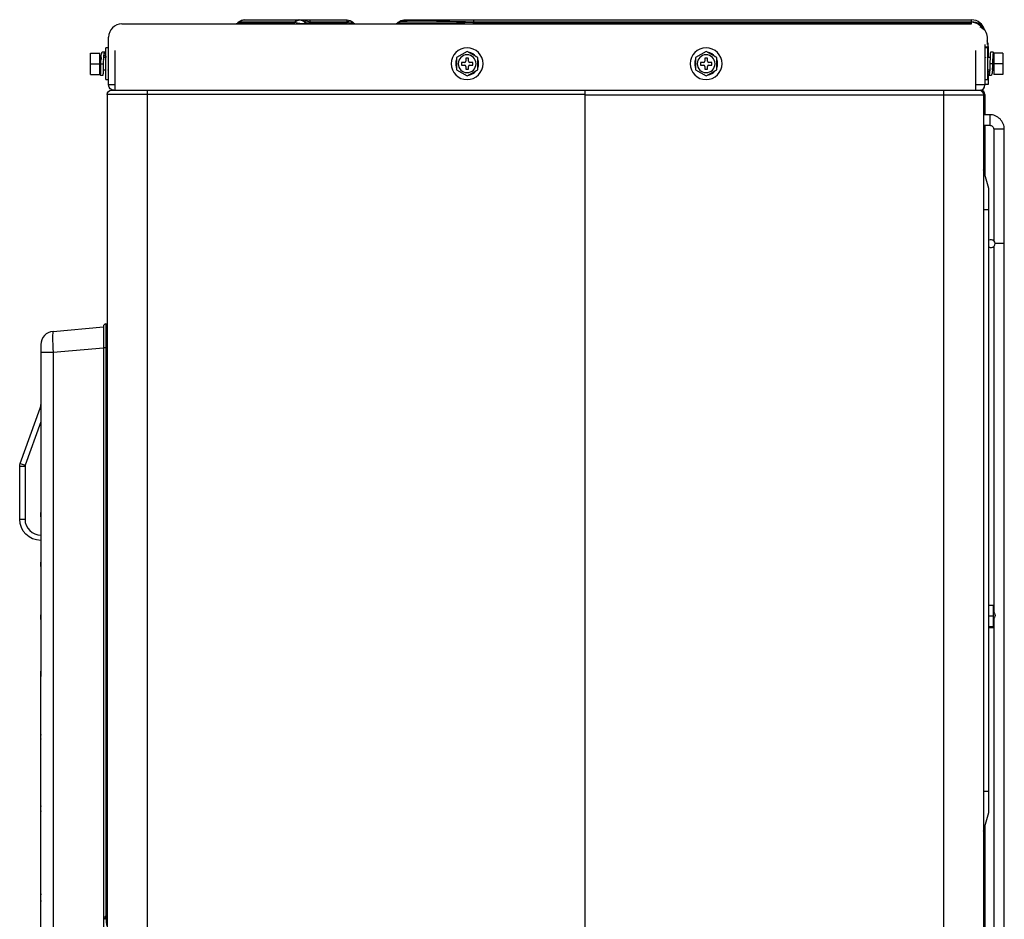
# Model space of a CAD drawing. Units: inches. Extents: x 7 to 10447, y 5 to 4190.
# Drawn here: x 2235 to 2606, y 1856 to 2194 of the extents above; entities that cross this region are included whole.
import ezdxf

# ---------------------------------------------------------------- set-up
doc = ezdxf.new("R2010")
doc.units = ezdxf.units.IN
doc.header["$MEASUREMENT"] = 0
doc.layers.add('LG-Product', color=3, linetype='Continuous')

msp = doc.modelspace()

# ---------------------------------------------------------------- linework, layer by layer
at = {"layer": 'LG-Product', "color": 3, "linetype": 'Continuous'}
for p, q in [((2273.27, 2192.88), (2593.27, 2192.88)), ((2317.53, 2193.79), (2316.89, 2193.3)), ((2316.89, 2193.3), (2317.63, 2193.46)), ((2317.53, 2193.79), (2317.75, 2193.56)), ((2317.75, 2193.56), (2317.63, 2193.46)), ((2317.63, 2193.46), (2338.42, 2193.46)), ((2338.33, 2193.56), (2317.75, 2193.56)), ((2319.25, 2194.38), (2358.11, 2194.38)), ((2338.42, 2193.46), (2338.33, 2193.56)), ((2342.09, 2193.56), (2342.19, 2193.46)), ((2344.21, 2193.56), (2344.21, 2194.38)), ((2344.21, 2193.56), (2344.31, 2193.46)), ((2357.97, 2193.56), (2344.21, 2193.56)), ((2344.31, 2193.46), (2358.06, 2193.46)), ((2344.31, 2192.88), (2344.31, 2193.46)), ((2357.97, 2194.38), (2357.97, 2193.56)), ((2358.06, 2193.46), (2357.97, 2193.56)), ((2358.06, 2192.88), (2358.06, 2193.46)), ((2360.09, 2193.56), (2360.19, 2193.46)), ((2377.36, 2193.46), (2377.45, 2193.56)), ((2379.43, 2194.38), (2593.27, 2194.38)), ((2405.74, 2193.56), (2405.64, 2193.46)), ((2405.64, 2193.46), (2593.27, 2193.46)), ((2405.64, 2192.88), (2405.64, 2193.46)), ((2405.74, 2193.56), (2405.74, 2194.38)), ((2593.27, 2193.56), (2405.74, 2193.56)), ((2593.27, 2192.88), (2593.27, 2194.38)), ((2268.27, 2169.88), (2268.27, 2187.88)), ((2599.07, 2187.88), (2599.07, 2185.08)), ((2598.27, 2185.08), (2598.27, 2169.88)), ((2599.57, 2184.13), (2598.27, 2184.13)), ((2599.57, 2180.18), (2599.57, 2184.13)), ((2261.47, 2181.88), (2264.97, 2181.88)), ((2261.47, 2173.88), (2261.47, 2181.88)), ((2264.97, 2173.88), (2264.97, 2181.88)), ((2266.82, 2182.18), (2265.82, 2182.18)), ((2268.27, 2183.88), (2267.27, 2183.88)), ((2267.27, 2171.88), (2267.27, 2183.88)), ((2270.77, 2167.88), (2270.77, 2182.88)), ((2403.27, 2182.5), (2399.27, 2180.19)), ((2407.27, 2180.19), (2403.27, 2182.5)), ((2493.27, 2182.5), (2489.27, 2180.19)), ((2497.27, 2180.19), (2493.27, 2182.5)), ((2594.77, 2182.88), (2594.77, 2167.88)), ((2599.27, 2183.88), (2598.27, 2183.88)), ((2599.27, 2183.88), (2599.27, 2171.88)), ((2601.37, 2182.18), (2600.37, 2182.18)), ((2601.57, 2181.88), (2601.57, 2173.88)), ((2605.07, 2181.88), (2601.57, 2181.88)), ((2605.07, 2181.88), (2605.07, 2173.88)), ((2261.47, 2177.88), (2264.97, 2177.88)), ((2265.45, 2180.18), (2264.97, 2180.18)), ((2265.37, 2177.88), (2266.37, 2177.88)), ((2267.27, 2180.18), (2266.46, 2180.18)), ((2398.97, 2177.91), (2398.97, 2177.87)), ((2399.27, 2180.19), (2399.27, 2175.57)), ((2401.17, 2178.38), (2401.17, 2177.38)), ((2402.27, 2178.38), (2401.17, 2178.38)), ((2401.17, 2177.38), (2402.27, 2177.38)), ((2402.77, 2179.98), (2402.77, 2178.88)), ((2403.77, 2179.98), (2402.77, 2179.98)), ((2402.77, 2176.88), (2402.77, 2175.78)), ((2403.77, 2178.88), (2403.77, 2179.98)), ((2403.77, 2175.78), (2403.77, 2176.88)), ((2405.37, 2178.38), (2404.27, 2178.38)), ((2404.27, 2177.38), (2405.37, 2177.38)), ((2405.37, 2177.38), (2405.37, 2178.38)), ((2407.27, 2175.57), (2407.27, 2180.19)), ((2407.58, 2177.86), (2407.58, 2177.9)), ((2488.97, 2177.91), (2488.97, 2177.87)), ((2489.27, 2180.19), (2489.27, 2175.57)), ((2491.17, 2178.38), (2491.17, 2177.38)), ((2492.27, 2178.38), (2491.17, 2178.38)), ((2491.17, 2177.38), (2492.27, 2177.38)), ((2492.77, 2179.98), (2492.77, 2178.88)), ((2493.77, 2179.98), (2492.77, 2179.98)), ((2492.77, 2176.88), (2492.77, 2175.78)), ((2493.77, 2178.88), (2493.77, 2179.98)), ((2493.77, 2175.78), (2493.77, 2176.88)), ((2495.37, 2178.38), (2494.27, 2178.38)), ((2494.27, 2177.38), (2495.37, 2177.38)), ((2495.37, 2177.38), (2495.37, 2178.38)), ((2497.27, 2175.57), (2497.27, 2180.19)), ((2497.58, 2177.86), (2497.58, 2177.9)), ((2600.21, 2180.18), (2599.27, 2180.18)), ((2601.18, 2177.88), (2600.18, 2177.88)), ((2601.57, 2180.18), (2601.26, 2180.18)), ((2605.07, 2177.88), (2601.57, 2177.88)), ((2261.47, 2173.88), (2264.97, 2173.88)), ((2264.97, 2175.58), (2265.28, 2175.58)), ((2265.17, 2173.57), (2266.17, 2173.57)), ((2266.34, 2175.58), (2267.27, 2175.58)), ((2399.27, 2175.57), (2403.27, 2173.26)), ((2402.77, 2175.78), (2403.77, 2175.78)), ((2403.27, 2173.26), (2407.27, 2175.57)), ((2489.27, 2175.57), (2493.27, 2173.26)), ((2492.77, 2175.78), (2493.77, 2175.78)), ((2493.27, 2173.26), (2497.27, 2175.57)), ((2599.27, 2175.58), (2600.08, 2175.58)), ((2599.57, 2170.13), (2599.57, 2173.86)), ((2599.72, 2173.57), (2600.72, 2173.57)), ((2601.1, 2175.58), (2601.57, 2175.58)), ((2605.07, 2173.88), (2601.57, 2173.88)), ((2267.27, 2171.88), (2268.27, 2171.88)), ((2270.77, 2169.88), (2268.27, 2169.88)), ((2598.27, 2169.88), (2594.77, 2169.88)), ((2598.27, 2171.88), (2599.27, 2171.88)), ((2598.27, 2170.13), (2599.57, 2170.13)), ((2447.77, 2166.28), (2267.77, 2166.28)), ((2267.77, 2166.28), (2267.77, 1540.48)), ((2269.37, 2167.88), (2596.67, 2167.88)), ((2282.77, 2167.88), (2282.77, 1558.88)), ((2447.77, 1529), (2447.77, 2167.88)), ((2597.77, 2166.08), (2447.77, 2166.08)), ((2582.77, 1383.78), (2582.77, 2167.88)), ((2596.67, 2167.74), (2596.67, 2167.88)), ((2597.77, 2166.08), (2597.77, 1383.88)), ((2598.27, 2166.28), (2598.27, 2158.68)), ((2600.07, 2158.68), (2597.77, 2158.68)), ((2597.77, 2154.68), (2600.07, 2154.68)), ((2598.27, 2154.68), (2598.27, 2136.12)), ((2601.57, 2153.18), (2601.57, 2111.24)), ((2605.57, 1427.83), (2605.57, 2153.18)), ((2599.77, 2130.88), (2597.77, 2137.88)), ((2599.77, 1895.88), (2599.77, 2130.88)), ((2599.77, 2122.88), (2597.77, 2122.88)), ((2605.57, 2110.13), (2602.07, 2110.13)), ((2601.57, 2109.01), (2601.57, 1971.24)), ((2247.34, 2077.09), (2266.27, 2078.75)), ((2266.27, 2078.88), (2266.27, 1472.88)), ((2267.27, 2079.88), (2267.27, 1856.99)), ((2267.27, 2079.88), (2267.77, 2079.88)), ((2242.77, 2072.11), (2242.77, 2007.46)), ((2247.34, 2069.12), (2242.77, 2069.12)), ((2266.27, 2070.78), (2247.34, 2069.12)), ((2247.34, 2069.12), (2247.34, 1482.64)), ((2267.77, 2070.88), (2266.27, 2070.88)), ((2234.95, 2027.38), (2242.53, 2048.2)), ((2242.53, 2048.2), (2242.77, 2048.11)), ((2242.77, 2043.01), (2236.83, 2026.69)), ((2234.77, 2006.38), (2234.77, 2026.35)), ((2234.77, 2026.35), (2236.77, 2026.35)), ((2234.95, 2027.38), (2236.83, 2026.69)), ((2236.77, 2026.35), (2236.77, 2006.38)), ((2234.77, 2006.38), (2236.77, 2006.38)), ((2242.77, 2007.46), (2242.77, 1988.69)), ((2242.78, 2007.3), (2242.78, 2008.61)), ((2242.77, 1988.69), (2242.77, 1968.78)), ((2242.78, 1988.52), (2242.78, 1989.9)), ((2601.37, 1973.88), (2599.77, 1973.88)), ((2601.37, 1973.88), (2601.37, 1965.88)), ((2601.57, 1973.38), (2601.37, 1973.38)), ((2242.78, 1968.59), (2242.78, 1970.07)), ((2601.37, 1969.88), (2599.77, 1969.88)), ((2601.57, 1969.01), (2601.57, 1831.24)), ((2242.77, 1968.78), (2242.77, 1947.34)), ((2601.37, 1965.88), (2599.77, 1965.88)), ((2601.57, 1965.38), (2599.77, 1965.38)), ((2242.77, 1923.7), (2242.77, 1947.34)), ((2242.78, 1947.14), (2242.78, 1948.74)), ((2242.78, 1923.47), (2242.78, 1925.26)), ((2242.77, 1896.57), (2242.77, 1923.7)), ((2597.77, 1903.88), (2599.77, 1903.88)), ((2242.77, 1862.75), (2242.77, 1896.57)), ((2242.78, 1896.3), (2242.78, 1898.42)), ((2597.77, 1888.88), (2599.77, 1895.88)), ((2598.27, 1890.62), (2598.27, 1782.12)), ((2242.78, 1862.39), (2242.78, 1865.21)), ((2242.77, 1804.02), (2242.77, 1862.75)), ((2267.49, 1857.21), (2267.77, 1857.45))]:
    msp.add_line(p, q, dxfattribs=at)
at = {"layer": 'LG-Product', "color": 3, "linetype": 'Continuous', "extrusion": (0, 0, -1)}
for centre, radius in [((-2403.27, 2177.88), 6), ((-2403.27, 2177.88), 3.35), ((-2493.27, 2177.88), 6), ((-2493.27, 2177.88), 3.35)]:
    msp.add_circle(centre, radius, dxfattribs=at)
at = {"layer": 'LG-Product', "color": 3, "linetype": 'Continuous'}
for centre, radius, start, end in [((2273.27, 2187.88), 5, 90, 180), ((2315.67, 2194.88), 2, 270, 313.648), ((2340.11, 2191.58), 2.8, 45, 90), ((2361.6, 2194.88), 2, 225, 270), ((2375.94, 2194.88), 2, 270, 315), ((2593.27, 2189.38), 5, 13.1442, 90), ((2593.57, 2184.13), 6, 0, 23.5575), ((2402.27, 2178.88), 0.5, 270, 0), ((2402.27, 2176.88), 0.5, 0, 90), ((2404.27, 2178.88), 0.5, 180, 270), ((2404.27, 2176.88), 0.5, 90, 180), ((2492.27, 2178.88), 0.5, 270, 0), ((2492.27, 2176.88), 0.5, 0, 90), ((2494.27, 2178.88), 0.5, 180, 270), ((2494.27, 2176.88), 0.5, 90, 180), ((2596.27, 2169.88), 2, 270.0023, 0), ((2596.67, 2166.28), 1.6, 0, 90), ((2600.57, 2110.13), 1.5, 237.7631, 122.2312), ((2247.77, 2072.11), 5, 95, 180), ((2267.27, 2078.88), 1, 90, 180), ((2238.77, 2049.56), 4, 340, 0), ((2237.77, 2026.35), 1, 160, 180), ((2242.77, 2006.38), 6, 180, 270)]:
    msp.add_arc(centre, radius, start, end, dxfattribs=at)
at = {"layer": 'LG-Product', "color": 3, "linetype": 'Continuous', "extrusion": (0, 0, -1)}
for centre, radius, start, end in [((-2319.25, 2191.58), 2.8, 53.5838, 88.2089), ((-2343.6, 2194.88), 2, 270, 315), ((-2358.11, 2191.58), 2.8, 90, 135), ((-2379.43, 2191.58), 2.8, 45, 90), ((-2594.87, 2187.88), 4.2, 111.3272, 180), ((-2270.27, 2169.88), 2, 270.0023, 0), ((-2269.37, 2166.28), 1.6, 0, 90), ((-2595.97, 2166.08), 1.8, 90, 180), ((-2237.77, 2026.35), 3, 0, 20), ((-2242.77, 2006.38), 8, 270, 0), ((-2600.57, 1970.13), 1.5, 122.2312, 237.7744), ((-2268.77, 1855.68), 2, 0, 50)]:
    msp.add_arc(centre, radius, start, end, dxfattribs=at)
at = {"layer": 'LG-Product', "color": 3, "linetype": 'Continuous'}
for centre, major_axis, ratio, start_param, end_param in [((2316.53, 2194.88), (0, 2), 0.773957, 3.141593, 3.926991), ((2319.28, 2191.58), (0, -2.8), 0.773957, 3.141593, 3.926991), ((2337.33, 2194.88), (0, 2), 0.773957, 3.141593, 3.926991), ((2339.83, 2191.58), (2.53, 1.65), 0.821609, 0.171925, 1.629458), ((2339.86, 2191.58), (0, -2.8), 0.773957, 3.141593, 3.926991), ((2336.53, 2194.88), (-5.79, 1.69), 0.14715, 1.946643, 3.404176), ((2348.31, 2191.58), (-6.32, 2.18), 0.108429, 5.455052, 6.502249), ((2345.01, 2194.88), (2.91, 1.3), 0.34125, 3.271802, 4.318999), ((2357.83, 2191.58), (2.32, 1.92), 0.535515, 0.05014, 1.097337), ((2354.53, 2194.88), (-5.71, 1.53), 0.099002, 2.264281, 3.311478), ((2435.34, 2194.88), (57.99, 1.43), 0.013727, 3.127174, 4.174372), ((2432.04, 2191.58), (-54.6, 1.96), 0.021662, 5.215827, 6.263024), ((2593.27, 2189.38), (5, 0), 0.83598, 0.305397, 1.570796), ((2593.27, 2187.88), (0, 5.59), 0.895129, 5.396692, 6.283185), ((2403.27, 2177.9), (-4.31, 0), 0.998969, 3.797744, 4.578871), ((2493.27, 2177.9), (-4.31, 0), 0.998969, 3.797744, 4.578871), ((2600.37, 2177.88), (0, 4.31), 0.045408, 6.283185, 7.853982), ((2601.37, 2177.88), (0, 4.31), 0.045408, 5.275961, 7.853982), ((2601.37, 2177.88), (0, 3.31), 0.045408, 5.481932, 7.853982), ((2265.17, 2177.88), (0, -4.31), 0.045408, 5.275961, 7.853982), ((2265.17, 2177.88), (0, -3.31), 0.045408, 5.481932, 7.853982), ((2266.17, 2177.88), (0, -4.31), 0.045408, 6.283185, 7.853982), ((2403.27, 2177.9), (-4.31, 0), 0.998969, 2.76254, 3.520645), ((2403.27, 2177.86), (-4.31, 0), 0.998969, 2.76254, 3.141593), ((2493.27, 2177.9), (-4.31, 0), 0.998969, 2.76254, 3.520645), ((2493.27, 2177.86), (-4.31, 0), 0.998969, 2.76254, 3.141593), ((2403.27, 2177.86), (-4.31, 0), 0.998969, 1.706719, 2.483036), ((2403.27, 2177.9), (-4.31, 0), 0.998969, 1.731607, 2.4581), ((2493.27, 2177.86), (-4.31, 0), 0.998969, 1.706719, 2.483036), ((2493.27, 2177.9), (-4.31, 0), 0.998969, 1.731607, 2.4581), ((2600.07, 2156.68), (0, -2), 0.002012, 3.14121, 6.281798), ((2603.57, 2153.18), (-2, 0), 0.002012, 3.140969, 6.282937), ((2247.77, 2069.1), (-0.44, 7.99), 0.054208, 0.001784, 1.564984), ((2268.77, 1851.76), (-1.21, 5.49), 0.171218, 0.089279, 1.234136)]:
    msp.add_ellipse(centre, major_axis=major_axis, ratio=ratio, start_param=start_param, end_param=end_param, dxfattribs=at)
for points, knots in [([(2265.37, 2177.88), (2265.37, 2179), (2265.41, 2180.12), (2265.58, 2181.71), (2265.7, 2182.17), (2265.82, 2182.18), (2265.82, 2182.18), (2265.82, 2182.18)], [0, 0, 0, 0, 0.497111, 0.497111, 0.994221, 0.994221, 1, 1, 1, 1]), ([(2266.37, 2177.88), (2266.37, 2179), (2266.41, 2180.12), (2266.58, 2181.71), (2266.7, 2182.17), (2266.93, 2182.19), (2267.05, 2181.75), (2267.16, 2180.73), (2267.18, 2180.47), (2267.2, 2180.18)], [0, 0, 0, 0, 0.302984, 0.302984, 0.605969, 0.605969, 0.908953, 0.908953, 1, 1, 1, 1]), ([(2266.38, 2179.48), (2266.4, 2179.75), (2266.43, 2179.99), (2266.56, 2180.82), (2266.68, 2181.18), (2266.94, 2181.19), (2267.07, 2180.85), (2267.17, 2180.23), (2267.17, 2180.21), (2267.18, 2180.19)], [0, 0, 0, 0, 0.148786, 0.148786, 0.566649, 0.566649, 0.984513, 0.984513, 1, 1, 1, 1]), ([(2399.26, 2179.45), (2399.07, 2178.97), (2398.97, 2178.46), (2398.96, 2177.41), (2399.06, 2176.87), (2399.26, 2176.37)], [0, 0, 0, 0, 0.487667, 0.487667, 1, 1, 1, 1]), ([(2489.26, 2179.45), (2489.07, 2178.97), (2488.97, 2178.46), (2488.96, 2177.41), (2489.06, 2176.87), (2489.26, 2176.37)], [0, 0, 0, 0, 0.487667, 0.487667, 1, 1, 1, 1]), ([(2600.18, 2177.88), (2600.18, 2176.76), (2600.13, 2175.64), (2599.96, 2174.05), (2599.85, 2173.58), (2599.61, 2173.56), (2599.49, 2174.01), (2599.38, 2175.02), (2599.36, 2175.29), (2599.34, 2175.57)], [0, 0, 0, 0, 0.302984, 0.302984, 0.605969, 0.605969, 0.908953, 0.908953, 1, 1, 1, 1]), ([(2601.18, 2177.88), (2601.18, 2176.75), (2601.13, 2175.64), (2600.96, 2174.05), (2600.84, 2173.58), (2600.72, 2173.57), (2600.72, 2173.57), (2600.72, 2173.57)], [0, 0, 0, 0, 0.497111, 0.497111, 0.994221, 0.994221, 1, 1, 1, 1]), ([(2600.16, 2176.28), (2600.14, 2176.01), (2600.11, 2175.76), (2599.99, 2174.94), (2599.86, 2174.58), (2599.6, 2174.57), (2599.47, 2174.91), (2599.37, 2175.53), (2599.37, 2175.55), (2599.36, 2175.57)], [0, 0, 0, 0, 0.148786, 0.148786, 0.566649, 0.566649, 0.984513, 0.984513, 1, 1, 1, 1]), ([(2234.77, 2026.35), (2234.77, 2026.35), (2234.77, 2026.36), (2234.77, 2026.36), (2234.77, 2026.37), (2234.77, 2026.37), (2234.77, 2026.37), (2234.77, 2026.37), (2234.77, 2026.37), (2234.77, 2026.37)], [0, 0, 0, 0, 0.403773, 0.403773, 0.815413, 0.815413, 0.985602, 0.985602, 1, 1, 1, 1]), ([(2242.78, 2008.61), (2242.78, 2008.68), (2242.77, 2008.76), (2242.77, 2008.84), (2242.77, 2008.85), (2242.77, 2008.85)], [0, 0, 0, 0, 0.947063, 0.947063, 1, 1, 1, 1]), ([(2242.78, 2008.61), (2242.78, 2008.58), (2242.78, 2008.56), (2242.77, 2008.5), (2242.77, 2008.47), (2242.77, 2008.44)], [0, 0, 0, 0, 0.459385, 0.459385, 1, 1, 1, 1]), ([(2242.78, 1989.9), (2242.78, 1989.98), (2242.77, 1990.07), (2242.77, 1990.16), (2242.77, 1990.16), (2242.77, 1990.17)], [0, 0, 0, 0, 0.946495, 0.946495, 1, 1, 1, 1]), ([(2242.78, 1970.07), (2242.78, 1970.17), (2242.77, 1970.26), (2242.77, 1970.36), (2242.77, 1970.37), (2242.77, 1970.37)], [0, 0, 0, 0, 0.94587, 0.94587, 1, 1, 1, 1]), ([(2242.78, 1970.07), (2242.78, 1970.04), (2242.78, 1970.01), (2242.77, 1969.95), (2242.77, 1969.92), (2242.77, 1969.88)], [0, 0, 0, 0, 0.475951, 0.475951, 1, 1, 1, 1]), ([(2242.78, 1948.74), (2242.78, 1948.85), (2242.77, 1948.96), (2242.77, 1949.07), (2242.77, 1949.08), (2242.77, 1949.09)], [0, 0, 0, 0, 0.945177, 0.945177, 1, 1, 1, 1]), ([(2242.78, 1948.74), (2242.78, 1948.71), (2242.78, 1948.68), (2242.77, 1948.61), (2242.77, 1948.57), (2242.77, 1948.54)], [0, 0, 0, 0, 0.481696, 0.481696, 1, 1, 1, 1]), ([(2242.78, 1925.26), (2242.78, 1925.23), (2242.78, 1925.19), (2242.77, 1925.11), (2242.77, 1925.07), (2242.77, 1925.04)], [0, 0, 0, 0, 0.51805, 0.51805, 1, 1, 1, 1]), ([(2242.77, 1923.7), (2242.77, 1923.63), (2242.77, 1923.57), (2242.78, 1923.49), (2242.78, 1923.48), (2242.78, 1923.47)], [0, 0, 0, 0, 0.83058, 0.83058, 1, 1, 1, 1]), ([(2242.78, 1898.42), (2242.78, 1898.58), (2242.77, 1898.74), (2242.77, 1898.91), (2242.77, 1898.92), (2242.77, 1898.93)], [0, 0, 0, 0, 0.94356, 0.94356, 1, 1, 1, 1]), ([(2242.78, 1898.42), (2242.78, 1898.36), (2242.77, 1898.3), (2242.77, 1898.21), (2242.77, 1898.18), (2242.77, 1898.15)], [0, 0, 0, 0, 0.660025, 0.660025, 1, 1, 1, 1]), ([(2242.77, 1896.57), (2242.77, 1896.53), (2242.77, 1896.49), (2242.77, 1896.4), (2242.78, 1896.35), (2242.78, 1896.3)], [0, 0, 0, 0, 0.437925, 0.437925, 1, 1, 1, 1]), ([(2242.77, 1862.75), (2242.77, 1862.65), (2242.77, 1862.55), (2242.78, 1862.43), (2242.78, 1862.41), (2242.78, 1862.39)], [0, 0, 0, 0, 0.854008, 0.854008, 1, 1, 1, 1])]:
    msp.add_open_spline(points, degree=3, knots=knots, dxfattribs=at)
for points, degree in [([(2598.47, 2180.33), (2598.38, 2180.18), (2598.29, 2180.01)], 2), ([(2265.32, 2177.88), (2265.32, 2178.44), (2265.34, 2178.99), (2265.38, 2179.48)], 3), ([(2265.37, 2177.88), (2265.32, 2177.88)], 1), ([(2265.44, 2180.19), (2265.38, 2179.45)], 1), ([(2601.22, 2177.88), (2601.22, 2177.32), (2601.2, 2176.77), (2601.16, 2176.28)], 3), ([(2601.18, 2177.88), (2601.22, 2177.88)], 1), ([(2268.08, 2175.43), (2268.16, 2175.58), (2268.25, 2175.74)], 2), ([(2601.1, 2175.56), (2601.16, 2176.31)], 1), ([(2605.57, 2153.18), (2605.56, 2153.93), (2605.29, 2155.32), (2604.06, 2157.17), (2602.21, 2158.4), (2600.83, 2158.67), (2600.07, 2158.68)], 3), ([(2600.07, 2154.68), (2600.28, 2154.68), (2600.66, 2154.6), (2601.16, 2154.27), (2601.49, 2153.76), (2601.57, 2153.38), (2601.57, 2153.18)], 3), ([(2242.77, 2007.46), (2242.77, 2007.41), (2242.77, 2007.35), (2242.78, 2007.3)], 3), ([(2242.78, 1989.9), (2242.77, 1989.84), (2242.77, 1989.78), (2242.77, 1989.72)], 3), ([(2242.77, 1988.69), (2242.77, 1988.63), (2242.77, 1988.57), (2242.78, 1988.52)], 3), ([(2242.77, 1968.78), (2242.77, 1968.72), (2242.77, 1968.66), (2242.78, 1968.59)], 3), ([(2242.77, 1947.34), (2242.77, 1947.27), (2242.77, 1947.2), (2242.78, 1947.14)], 3), ([(2242.78, 1865.21), (2242.77, 1865.09), (2242.77, 1864.97), (2242.77, 1864.86)], 3)]:
    msp.add_open_spline(points, degree=degree, dxfattribs=at)

doc.saveas('drawing.dxf')
